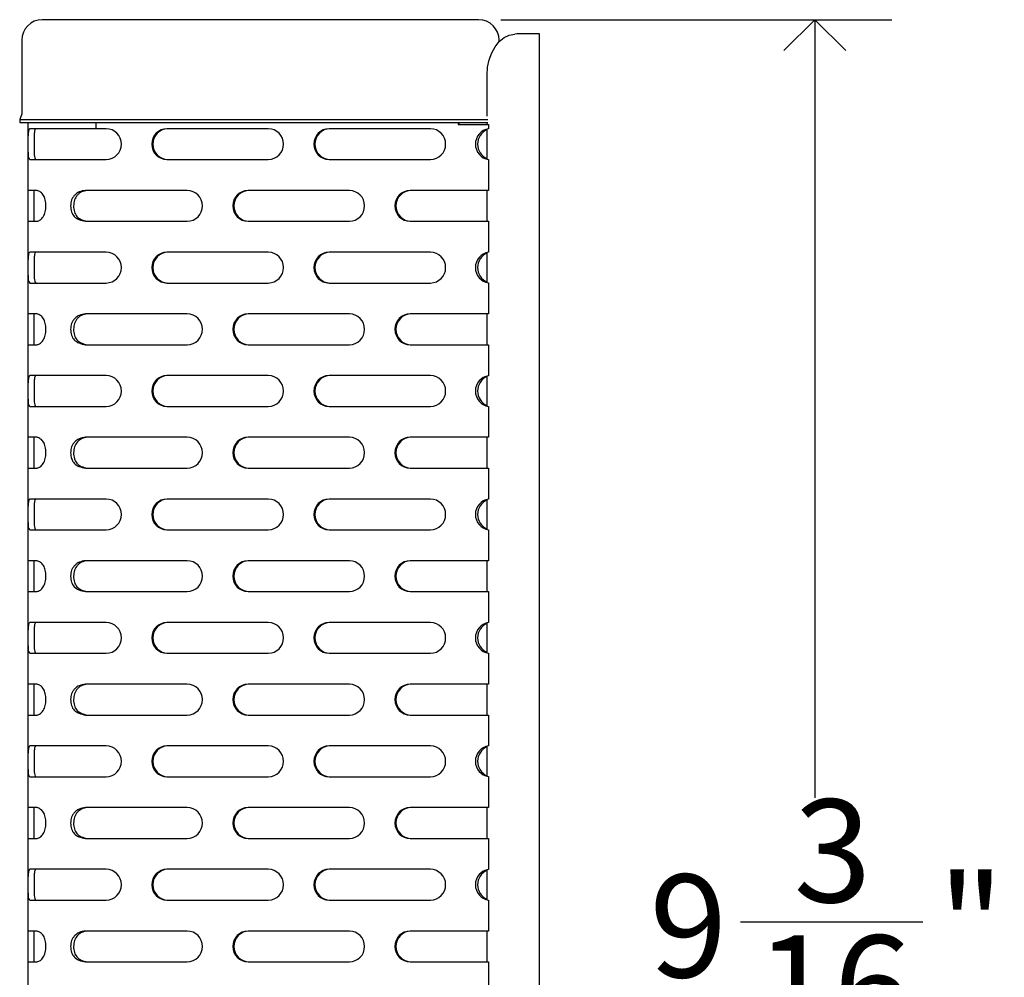
# Model space of a CAD drawing. Units: inches. Extents: x 0.2 to 47.8, y 0.2 to 35.8.
# Drawn here: x 17 to 21.8, y 14.9 to 19.6 of the extents above; entities that cross this region are included whole.
import ezdxf

# ---------------------------------------------------------------- set-up
doc = ezdxf.new("R2010")
doc.units = ezdxf.units.IN
doc.header["$MEASUREMENT"] = 0
doc.linetypes.add('SLD-Solid', pattern=[0])
doc.layers.add('DIMS', color=5, linetype='SLD-Solid')
doc.layers.add('OBJECT', color=7, linetype='SLD-Solid', lineweight=25)
doc.styles.add('SLDTEXTSTYLE0', font='GOTHIC.TTF', dxfattribs={"width": 0.913})
doc.dimstyles.new('SLDDIMSTYLE0', dxfattribs={"dimtxt": 0.5, "dimasz": 0.3, "dimexe": 0, "dimexo": 0.0625, "dimgap": 0.125, "dimtad": 0, "dimtih": 1, "dimtoh": 1, "dimdec": 6, "dimrnd": 1e-09, "dimzin": 12, "dimdsep": 46, "dimlunit": 5, "dimtxsty": 'SLDTEXTSTYLE0', "dimblk1": 'OPEN90', "dimblk2": 'OPEN90', "dimsah": 1, "dimcen": 0.09, "dimadec": 0, "dimazin": 3, "dimtfac": 1, "dimtofl": 0, "dimtmove": 0, "dimatfit": 3, "dimldrblk": 'OPEN90', "dimfxl": 0, "dimfrac": 2, "dimtolj": 1, "dimtzin": 12, "dimarcsym": 0})

# ---------------------------------------------------------------- blocks, each defined once
blk = doc.blocks.new('_Open90')
at = {"color": 0, "linetype": 'ByBlock', "lineweight": -2}
for p, q in [((-0.5, 0.5), (0, 0)), ((0, 0), (-1, 0)), ((0, 0), (-0.5, -0.5))]:
    blk.add_line(p, q, dxfattribs=at)
blk = doc.blocks.new('_D_1')
at = {"layer": 'DIMS'}
for p, q in [((19.3281, 19.5687), (21.2295, 19.5687)), ((20.8545, 19.5687), (20.8545, 15.7866)), ((20.4934, 15.184), (21.3788, 15.184)), ((20.8545, 10.4037), (20.8545, 14.4789)), ((19.6125, 10.4037), (21.2295, 10.4037))]:
    blk.add_line(p, q, dxfattribs=at)
at = {"layer": 'DIMS', "xscale": 0.3, "yscale": 0.3}
for p, rotation in [((20.8545, 19.5687, -0.7183), 90.00000000000061), ((20.8545, 10.4037, -0.7183), 270.0000000000006)]:
    blk.add_blockref('_Open90', p, dxfattribs=dict(at, rotation=rotation))
at = {"layer": 'DIMS', "char_height": 0.5, "attachment_point": 1, "style": 'SLDTEXTSTYLE0'}
for s, insert in [('3', (20.7513, 15.7787)), ('9', (20.0506, 15.4134)), ('"', (21.452, 15.4134)), ('16', (20.5666, 15.1175))]:
    blk.add_mtext(s, dxfattribs=dict(at, insert=insert))

msp = doc.modelspace()

# ---------------------------------------------------------------- linework, layer by layer
at = {"color": 7, "linetype": 'SLD-Solid', "lineweight": 25}
for p, q in [((17.347981, 19.5687146), (17.1000754, 19.5687146)), ((19.161393, 19.5687146), (17.347981, 19.5687146)), ((19.2200754, 19.5687146), (19.161393, 19.5687146)), ((17.0000754, 19.4687146), (17.0000754, 19.1110296)), ((19.3200754, 19.4614542), (19.3200754, 19.4687146)), ((17.0000754, 19.1110296), (16.9900754, 19.0837146)), ((16.9900754, 19.0837146), (16.9900754, 19.0687146)), ((16.9900754, 19.0837146), (17.3288797, 19.0837146)), ((16.9900754, 19.0687146), (17.3288797, 19.0687146)), ((17.0300754, 19.0687146), (17.0300754, 18.7387146)), ((17.3288797, 19.0837146), (19.1422917, 19.0837146)), ((17.3288797, 19.0687146), (19.1422917, 19.0687146)), ((19.1215217, 19.0687146), (19.1215217, 19.0587146)), ((19.1215217, 19.0587146), (19.1859116, 19.0587146)), ((19.1267311, 19.0587146), (19.1267311, 19.0687146)), ((19.1422917, 19.0837146), (19.2656104, 19.0837146)), ((19.1422917, 19.0687146), (19.2656104, 19.0687146)), ((19.1859116, 19.0587146), (19.2027488, 19.0587146)), ((19.2027488, 19.0587146), (19.2685737, 19.0587146)), ((19.2685737, 19.0587146), (19.2685737, 19.0383044)), ((19.2685737, 19.0587146), (19.2689893, 19.0587146)), ((17.3606162, 19.0387146), (17.0392147, 19.0387146)), ((17.4104182, 19.0387146), (17.3606162, 19.0387146)), ((18.1982644, 19.0387146), (17.7058606, 19.0387146)), ((18.9861106, 19.0387146), (18.4937068, 19.0387146)), ((17.0392147, 18.8887146), (17.3606162, 18.8887146)), ((17.3606162, 18.8887146), (17.4104182, 18.8887146)), ((17.7058606, 18.8887146), (18.1982644, 18.8887146)), ((18.4937068, 18.8887146), (18.9861106, 18.8887146)), ((19.2685737, 18.8891249), (19.2685737, 18.7387146)), ((17.0747608, 18.7387146), (17.0300754, 18.7387146)), ((17.0300754, 18.7387146), (17.0300754, 18.5887146)), ((17.0600754, 18.5887146), (17.0600754, 18.7387146)), ((17.3606162, 18.7387146), (17.3101327, 18.7387146)), ((17.8043413, 18.7387146), (17.3606162, 18.7387146)), ((18.5921875, 18.7387146), (18.0997837, 18.7387146)), ((19.1859116, 18.7387146), (18.8876299, 18.7387146)), ((19.2027488, 18.7387146), (19.1859116, 18.7387146)), ((19.2685737, 18.7387146), (19.2027488, 18.7387146)), ((19.2689893, 18.7387146), (19.2685737, 18.7387146)), ((17.0300754, 18.5887146), (17.0300754, 18.1387146)), ((17.0300754, 18.5887146), (17.0747608, 18.5887146)), ((17.3101327, 18.5887146), (17.3606162, 18.5887146)), ((17.3606162, 18.5887146), (17.8043413, 18.5887146)), ((18.0997837, 18.5887146), (18.5921875, 18.5887146)), ((18.8876299, 18.5887146), (19.1859116, 18.5887146)), ((19.1859116, 18.5887146), (19.2027488, 18.5887146)), ((19.2027488, 18.5887146), (19.2685737, 18.5887146)), ((19.2685737, 18.5887146), (19.2685737, 18.4383044)), ((19.2685737, 18.5887146), (19.2689893, 18.5887146)), ((17.3606162, 18.4387146), (17.0392147, 18.4387146)), ((17.4104182, 18.4387146), (17.3606162, 18.4387146)), ((18.1982644, 18.4387146), (17.7058606, 18.4387146)), ((18.9861106, 18.4387146), (18.4937068, 18.4387146)), ((17.0392147, 18.2887146), (17.3606162, 18.2887146)), ((17.3606162, 18.2887146), (17.4104182, 18.2887146)), ((17.7058606, 18.2887146), (18.1982644, 18.2887146)), ((18.4937068, 18.2887146), (18.9861106, 18.2887146)), ((19.2685737, 18.2891249), (19.2685737, 18.1387146)), ((17.0747608, 18.1387146), (17.0300754, 18.1387146)), ((17.0300754, 18.1387146), (17.0300754, 17.9887146)), ((17.0600754, 17.9887146), (17.0600754, 18.1387146)), ((17.3606162, 18.1387146), (17.3101327, 18.1387146)), ((17.8043413, 18.1387146), (17.3606162, 18.1387146)), ((18.5921875, 18.1387146), (18.0997837, 18.1387146)), ((19.1859116, 18.1387146), (18.8876299, 18.1387146)), ((19.2027488, 18.1387146), (19.1859116, 18.1387146)), ((19.2685737, 18.1387146), (19.2027488, 18.1387146)), ((19.2689893, 18.1387146), (19.2685737, 18.1387146)), ((17.0300754, 17.9887146), (17.0300754, 17.5387146)), ((17.0300754, 17.9887146), (17.0747608, 17.9887146)), ((17.3101327, 17.9887146), (17.3606162, 17.9887146)), ((17.3606162, 17.9887146), (17.8043413, 17.9887146)), ((18.0997837, 17.9887146), (18.5921875, 17.9887146)), ((18.8876299, 17.9887146), (19.1859116, 17.9887146)), ((19.1859116, 17.9887146), (19.2027488, 17.9887146)), ((19.2027488, 17.9887146), (19.2685737, 17.9887146)), ((19.2685737, 17.9887146), (19.2685737, 17.8383044)), ((19.2685737, 17.9887146), (19.2689893, 17.9887146)), ((17.3606162, 17.8387146), (17.0392147, 17.8387146)), ((17.4104182, 17.8387146), (17.3606162, 17.8387146)), ((18.1982644, 17.8387146), (17.7058606, 17.8387146)), ((18.9861106, 17.8387146), (18.4937068, 17.8387146)), ((17.0392147, 17.6887146), (17.3606162, 17.6887146)), ((17.3606162, 17.6887146), (17.4104182, 17.6887146)), ((17.7058606, 17.6887146), (18.1982644, 17.6887146)), ((18.4937068, 17.6887146), (18.9861106, 17.6887146)), ((19.2685737, 17.6891249), (19.2685737, 17.5387146)), ((17.0747608, 17.5387146), (17.0300754, 17.5387146)), ((17.0300754, 17.5387146), (17.0300754, 17.3887146)), ((17.0600754, 17.3887146), (17.0600754, 17.5387146)), ((17.3606162, 17.5387146), (17.3101327, 17.5387146)), ((17.8043413, 17.5387146), (17.3606162, 17.5387146)), ((18.5921875, 17.5387146), (18.0997837, 17.5387146)), ((19.1859116, 17.5387146), (18.8876299, 17.5387146)), ((19.2027488, 17.5387146), (19.1859116, 17.5387146)), ((19.2685737, 17.5387146), (19.2027488, 17.5387146)), ((19.2689893, 17.5387146), (19.2685737, 17.5387146)), ((17.0300754, 17.3887146), (17.0300754, 16.9387146)), ((17.0300754, 17.3887146), (17.0747608, 17.3887146)), ((17.3101327, 17.3887146), (17.3606162, 17.3887146)), ((17.3606162, 17.3887146), (17.8043413, 17.3887146)), ((18.0997837, 17.3887146), (18.5921875, 17.3887146)), ((18.8876299, 17.3887146), (19.1859116, 17.3887146)), ((19.1859116, 17.3887146), (19.2027488, 17.3887146)), ((19.2027488, 17.3887146), (19.2685737, 17.3887146)), ((19.2685737, 17.3887146), (19.2685737, 17.2383044)), ((19.2685737, 17.3887146), (19.2689893, 17.3887146)), ((17.3606162, 17.2387146), (17.0392147, 17.2387146)), ((17.4104182, 17.2387146), (17.3606162, 17.2387146)), ((18.1982644, 17.2387146), (17.7058606, 17.2387146)), ((18.9861106, 17.2387146), (18.4937068, 17.2387146)), ((17.0392147, 17.0887146), (17.3606162, 17.0887146)), ((17.3606162, 17.0887146), (17.4104182, 17.0887146)), ((17.7058606, 17.0887146), (18.1982644, 17.0887146)), ((18.4937068, 17.0887146), (18.9861106, 17.0887146)), ((19.2685737, 17.0891249), (19.2685737, 16.9387146)), ((17.0747608, 16.9387146), (17.0300754, 16.9387146)), ((17.0300754, 16.9387146), (17.0300754, 16.7887146)), ((17.0600754, 16.7887146), (17.0600754, 16.9387146)), ((17.3606162, 16.9387146), (17.3101327, 16.9387146)), ((17.8043413, 16.9387146), (17.3606162, 16.9387146)), ((18.5921875, 16.9387146), (18.0997837, 16.9387146)), ((19.1859116, 16.9387146), (18.8876299, 16.9387146)), ((19.2027488, 16.9387146), (19.1859116, 16.9387146)), ((19.2685737, 16.9387146), (19.2027488, 16.9387146)), ((19.2689893, 16.9387146), (19.2685737, 16.9387146)), ((17.0300754, 16.7887146), (17.0300754, 16.3387146)), ((17.0300754, 16.7887146), (17.0747608, 16.7887146)), ((17.3101327, 16.7887146), (17.3606162, 16.7887146)), ((17.3606162, 16.7887146), (17.8043413, 16.7887146)), ((18.0997837, 16.7887146), (18.5921875, 16.7887146)), ((18.8876299, 16.7887146), (19.1859116, 16.7887146)), ((19.1859116, 16.7887146), (19.2027488, 16.7887146)), ((19.2027488, 16.7887146), (19.2685737, 16.7887146)), ((19.2685737, 16.7887146), (19.2685737, 16.6383044)), ((19.2685737, 16.7887146), (19.2689893, 16.7887146)), ((17.3606162, 16.6387146), (17.0392147, 16.6387146)), ((17.4104182, 16.6387146), (17.3606162, 16.6387146)), ((18.1982644, 16.6387146), (17.7058606, 16.6387146)), ((18.9861106, 16.6387146), (18.4937068, 16.6387146)), ((17.0392147, 16.4887146), (17.3606162, 16.4887146)), ((17.3606162, 16.4887146), (17.4104182, 16.4887146)), ((17.7058606, 16.4887146), (18.1982644, 16.4887146)), ((18.4937068, 16.4887146), (18.9861106, 16.4887146)), ((19.2685737, 16.4891249), (19.2685737, 16.3387146)), ((17.0747608, 16.3387146), (17.0300754, 16.3387146)), ((17.0300754, 16.3387146), (17.0300754, 16.1887146)), ((17.0600754, 16.1887146), (17.0600754, 16.3387146)), ((17.3606162, 16.3387146), (17.3101327, 16.3387146)), ((17.8043413, 16.3387146), (17.3606162, 16.3387146)), ((18.5921875, 16.3387146), (18.0997837, 16.3387146)), ((19.1859116, 16.3387146), (18.8876299, 16.3387146)), ((19.2027488, 16.3387146), (19.1859116, 16.3387146)), ((19.2685737, 16.3387146), (19.2027488, 16.3387146)), ((19.2689893, 16.3387146), (19.2685737, 16.3387146)), ((17.0300754, 16.1887146), (17.0300754, 15.7387146)), ((17.0300754, 16.1887146), (17.0747608, 16.1887146)), ((17.3101327, 16.1887146), (17.3606162, 16.1887146)), ((17.3606162, 16.1887146), (17.8043413, 16.1887146)), ((18.0997837, 16.1887146), (18.5921875, 16.1887146)), ((18.8876299, 16.1887146), (19.1859116, 16.1887146)), ((19.1859116, 16.1887146), (19.2027488, 16.1887146)), ((19.2027488, 16.1887146), (19.2685737, 16.1887146)), ((19.2685737, 16.1887146), (19.2685737, 16.0383044)), ((19.2685737, 16.1887146), (19.2689893, 16.1887146)), ((17.3606162, 16.0387146), (17.0392147, 16.0387146)), ((17.4104182, 16.0387146), (17.3606162, 16.0387146)), ((18.1982644, 16.0387146), (17.7058606, 16.0387146)), ((18.9861106, 16.0387146), (18.4937068, 16.0387146)), ((17.0392147, 15.8887146), (17.3606162, 15.8887146)), ((17.3606162, 15.8887146), (17.4104182, 15.8887146)), ((17.7058606, 15.8887146), (18.1982644, 15.8887146)), ((18.4937068, 15.8887146), (18.9861106, 15.8887146)), ((19.2685737, 15.8891249), (19.2685737, 15.7387146)), ((17.0747608, 15.7387146), (17.0300754, 15.7387146)), ((17.0300754, 15.7387146), (17.0300754, 15.5887146)), ((17.0600754, 15.5887146), (17.0600754, 15.7387146)), ((17.3606162, 15.7387146), (17.3101327, 15.7387146)), ((17.8043413, 15.7387146), (17.3606162, 15.7387146)), ((18.5921875, 15.7387146), (18.0997837, 15.7387146)), ((19.1859116, 15.7387146), (18.8876299, 15.7387146)), ((19.2027488, 15.7387146), (19.1859116, 15.7387146)), ((19.2685737, 15.7387146), (19.2027488, 15.7387146)), ((19.2689893, 15.7387146), (19.2685737, 15.7387146)), ((17.0300754, 15.5887146), (17.0300754, 15.1387146)), ((17.0300754, 15.5887146), (17.0747608, 15.5887146)), ((17.3101327, 15.5887146), (17.3606162, 15.5887146)), ((17.3606162, 15.5887146), (17.8043413, 15.5887146)), ((18.0997837, 15.5887146), (18.5921875, 15.5887146)), ((18.8876299, 15.5887146), (19.1859116, 15.5887146)), ((19.1859116, 15.5887146), (19.2027488, 15.5887146)), ((19.2027488, 15.5887146), (19.2685737, 15.5887146)), ((19.2685737, 15.5887146), (19.2685737, 15.4383044)), ((19.2685737, 15.5887146), (19.2689893, 15.5887146)), ((17.3606162, 15.4387146), (17.0392147, 15.4387146)), ((17.4104182, 15.4387146), (17.3606162, 15.4387146)), ((18.1982644, 15.4387146), (17.7058606, 15.4387146)), ((18.9861106, 15.4387146), (18.4937068, 15.4387146)), ((17.0392147, 15.2887146), (17.3606162, 15.2887146)), ((17.3606162, 15.2887146), (17.4104182, 15.2887146)), ((17.7058606, 15.2887146), (18.1982644, 15.2887146)), ((18.4937068, 15.2887146), (18.9861106, 15.2887146)), ((19.2685737, 15.2891249), (19.2685737, 15.1387146)), ((17.0747608, 15.1387146), (17.0300754, 15.1387146)), ((17.0300754, 15.1387146), (17.0300754, 14.9887146)), ((17.0600754, 14.9887146), (17.0600754, 15.1387146)), ((17.3606162, 15.1387146), (17.3101327, 15.1387146)), ((17.8043413, 15.1387146), (17.3606162, 15.1387146)), ((18.5921875, 15.1387146), (18.0997837, 15.1387146)), ((19.1859116, 15.1387146), (18.8876299, 15.1387146)), ((19.2027488, 15.1387146), (19.1859116, 15.1387146)), ((19.2685737, 15.1387146), (19.2027488, 15.1387146)), ((19.2689893, 15.1387146), (19.2685737, 15.1387146)), ((17.0300754, 14.9887146), (17.0300754, 14.5387146)), ((17.0300754, 14.9887146), (17.0747608, 14.9887146)), ((17.3101327, 14.9887146), (17.3606162, 14.9887146)), ((17.3606162, 14.9887146), (17.8043413, 14.9887146)), ((18.0997837, 14.9887146), (18.5921875, 14.9887146)), ((18.8876299, 14.9887146), (19.1859116, 14.9887146)), ((19.1859116, 14.9887146), (19.2027488, 14.9887146)), ((19.2027488, 14.9887146), (19.2685737, 14.9887146)), ((19.2685737, 14.9887146), (19.2685737, 14.8383044)), ((19.2685737, 14.9887146), (19.2689893, 14.9887146))]:
    msp.add_line(p, q, dxfattribs=at)
at = {"color": 8, "linetype": 'SLD-Solid', "lineweight": 25}
msp.add_line((17.3606162, 19.0687146), (17.3606162, 19.0387146), dxfattribs=at)
at = {"color": 7, "linetype": 'SLD-Solid', "lineweight": 25}
for centre, radius, start, end in [((17.1000754, 19.4687146), 0.1, 90, 180), ((19.2200754, 19.4687146), 0.1, 0, 90), ((17.4095856, 18.9637146), 0.0750046, 270.6360858, 89.3639142), ((17.7066932, 18.9637146), 0.0750046, 90.6360858, 269.3639142), ((17.7119027, 18.9637146), 0.0750046, 90.6360858, 269.3639142), ((18.1974318, 18.9637146), 0.0750046, 270.6360858, 89.3639142), ((18.4945394, 18.9637146), 0.0750046, 90.6360858, 269.3639142), ((18.4997489, 18.9637146), 0.0750046, 90.6360858, 269.3639142), ((18.985278, 18.9637146), 0.0750046, 270.6360858, 89.3639142), ((19.2800938, 18.9637146), 0.0754741, 98.7797268, 261.2202732), ((19.2919103, 18.9637146), 0.0765472, 113.4692246, 246.5307754), ((17.8035087, 18.6637146), 0.0750046, 270.6360858, 89.3639142), ((18.1006163, 18.6637146), 0.0750046, 90.6360858, 269.3639142), ((18.1058258, 18.6637146), 0.0750046, 90.6360858, 269.3639142), ((18.5913549, 18.6637146), 0.0750046, 270.6360858, 89.3639142), ((18.8884625, 18.6637146), 0.0750046, 90.6360858, 269.3639142), ((18.893672, 18.6637146), 0.0750046, 90.6360858, 269.3639142), ((17.4095856, 18.3637146), 0.0750046, 270.6360858, 89.3639142), ((17.7066932, 18.3637146), 0.0750046, 90.6360858, 269.3639142), ((17.7119027, 18.3637146), 0.0750046, 90.6360858, 269.3639142), ((18.1974318, 18.3637146), 0.0750046, 270.6360858, 89.3639142), ((18.4945394, 18.3637146), 0.0750046, 90.6360858, 269.3639142), ((18.4997489, 18.3637146), 0.0750046, 90.6360858, 269.3639142), ((18.985278, 18.3637146), 0.0750046, 270.6360858, 89.3639142), ((19.2800938, 18.3637146), 0.0754741, 98.7797268, 261.2202732), ((19.2919103, 18.3637146), 0.0765472, 113.4692246, 246.5307754), ((17.8035087, 18.0637146), 0.0750046, 270.6360858, 89.3639142), ((18.1006163, 18.0637146), 0.0750046, 90.6360858, 269.3639142), ((18.1058258, 18.0637146), 0.0750046, 90.6360858, 269.3639142), ((18.5913549, 18.0637146), 0.0750046, 270.6360858, 89.3639142), ((18.8884625, 18.0637146), 0.0750046, 90.6360858, 269.3639142), ((18.893672, 18.0637146), 0.0750046, 90.6360858, 269.3639142), ((17.4095856, 17.7637146), 0.0750046, 270.6360858, 89.3639142), ((17.7066932, 17.7637146), 0.0750046, 90.6360858, 269.3639142), ((17.7119027, 17.7637146), 0.0750046, 90.6360858, 269.3639142), ((18.1974318, 17.7637146), 0.0750046, 270.6360858, 89.3639142), ((18.4945394, 17.7637146), 0.0750046, 90.6360858, 269.3639142), ((18.4997489, 17.7637146), 0.0750046, 90.6360858, 269.3639142), ((18.985278, 17.7637146), 0.0750046, 270.6360858, 89.3639142), ((19.2800938, 17.7637146), 0.0754741, 98.7797268, 261.2202732), ((19.2919103, 17.7637146), 0.0765472, 113.4692246, 246.5307754), ((17.8035087, 17.4637146), 0.0750046, 270.6360858, 89.3639142), ((18.1006163, 17.4637146), 0.0750046, 90.6360858, 269.3639142), ((18.1058258, 17.4637146), 0.0750046, 90.6360858, 269.3639142), ((18.5913549, 17.4637146), 0.0750046, 270.6360858, 89.3639142), ((18.8884625, 17.4637146), 0.0750046, 90.6360858, 269.3639142), ((18.893672, 17.4637146), 0.0750046, 90.6360858, 269.3639142), ((17.4095856, 17.1637146), 0.0750046, 270.6360858, 89.3639142), ((17.7066932, 17.1637146), 0.0750046, 90.6360858, 269.3639142), ((17.7119027, 17.1637146), 0.0750046, 90.6360858, 269.3639142), ((18.1974318, 17.1637146), 0.0750046, 270.6360858, 89.3639142), ((18.4945394, 17.1637146), 0.0750046, 90.6360858, 269.3639142), ((18.4997489, 17.1637146), 0.0750046, 90.6360858, 269.3639142), ((18.985278, 17.1637146), 0.0750046, 270.6360858, 89.3639142), ((19.2800938, 17.1637146), 0.0754741, 98.7797268, 261.2202732), ((19.2919103, 17.1637146), 0.0765472, 113.4692246, 246.5307754), ((17.8035087, 16.8637146), 0.0750046, 270.6360858, 89.3639142), ((18.1006163, 16.8637146), 0.0750046, 90.6360858, 269.3639142), ((18.1058258, 16.8637146), 0.0750046, 90.6360858, 269.3639142), ((18.5913549, 16.8637146), 0.0750046, 270.6360858, 89.3639142), ((18.8884625, 16.8637146), 0.0750046, 90.6360858, 269.3639142), ((18.893672, 16.8637146), 0.0750046, 90.6360858, 269.3639142), ((17.4095856, 16.5637146), 0.0750046, 270.6360858, 89.3639142), ((17.7066932, 16.5637146), 0.0750046, 90.6360858, 269.3639142), ((17.7119027, 16.5637146), 0.0750046, 90.6360858, 269.3639142), ((18.1974318, 16.5637146), 0.0750046, 270.6360858, 89.3639142), ((18.4945394, 16.5637146), 0.0750046, 90.6360858, 269.3639142), ((18.4997489, 16.5637146), 0.0750046, 90.6360858, 269.3639142), ((18.985278, 16.5637146), 0.0750046, 270.6360858, 89.3639142), ((19.2800938, 16.5637146), 0.0754741, 98.7797268, 261.2202732), ((19.2919103, 16.5637146), 0.0765472, 113.4692246, 246.5307754), ((17.8035087, 16.2637146), 0.0750046, 270.6360858, 89.3639142), ((18.1006163, 16.2637146), 0.0750046, 90.6360858, 269.3639142), ((18.1058258, 16.2637146), 0.0750046, 90.6360858, 269.3639142), ((18.5913549, 16.2637146), 0.0750046, 270.6360858, 89.3639142), ((18.8884625, 16.2637146), 0.0750046, 90.6360858, 269.3639142), ((18.893672, 16.2637146), 0.0750046, 90.6360858, 269.3639142), ((17.4095856, 15.9637146), 0.0750046, 270.6360858, 89.3639142), ((17.7066932, 15.9637146), 0.0750046, 90.6360858, 269.3639142), ((17.7119027, 15.9637146), 0.0750046, 90.6360858, 269.3639142), ((18.1974318, 15.9637146), 0.0750046, 270.6360858, 89.3639142), ((18.4945394, 15.9637146), 0.0750046, 90.6360858, 269.3639142), ((18.4997489, 15.9637146), 0.0750046, 90.6360858, 269.3639142), ((18.985278, 15.9637146), 0.0750046, 270.6360858, 89.3639142), ((19.2800938, 15.9637146), 0.0754741, 98.7797268, 261.2202732), ((19.2919103, 15.9637146), 0.0765472, 113.4692246, 246.5307754), ((17.8035087, 15.6637146), 0.0750046, 270.6360858, 89.3639142), ((18.1006163, 15.6637146), 0.0750046, 90.6360858, 269.3639142), ((18.1058258, 15.6637146), 0.0750046, 90.6360858, 269.3639142), ((18.5913549, 15.6637146), 0.0750046, 270.6360858, 89.3639142), ((18.8884625, 15.6637146), 0.0750046, 90.6360858, 269.3639142), ((18.893672, 15.6637146), 0.0750046, 90.6360858, 269.3639142), ((17.4095856, 15.3637146), 0.0750046, 270.6360858, 89.3639142), ((17.7066932, 15.3637146), 0.0750046, 90.6360858, 269.3639142), ((17.7119027, 15.3637146), 0.0750046, 90.6360858, 269.3639142), ((18.1974318, 15.3637146), 0.0750046, 270.6360858, 89.3639142), ((18.4945394, 15.3637146), 0.0750046, 90.6360858, 269.3639142), ((18.4997489, 15.3637146), 0.0750046, 90.6360858, 269.3639142), ((18.985278, 15.3637146), 0.0750046, 270.6360858, 89.3639142), ((19.2800938, 15.3637146), 0.0754741, 98.7797268, 261.2202732), ((19.2919103, 15.3637146), 0.0765472, 113.4692246, 246.5307754), ((17.8035087, 15.0637146), 0.0750046, 270.6360858, 89.3639142), ((18.1006163, 15.0637146), 0.0750046, 90.6360858, 269.3639142), ((18.1058258, 15.0637146), 0.0750046, 90.6360858, 269.3639142), ((18.5913549, 15.0637146), 0.0750046, 270.6360858, 89.3639142), ((18.8884625, 15.0637146), 0.0750046, 90.6360858, 269.3639142), ((18.893672, 15.0637146), 0.0750046, 90.6360858, 269.3639142)]:
    msp.add_arc(centre, radius, start, end, dxfattribs=at)
for points, knots in [([(17.0392147, 19.0387146), (17.0371028, 19.037112), (17.0332384, 19.0341795), (17.0312437, 19.0199105), (17.0305012, 19.0054463), (17.0302402, 18.9926654), (17.0301449, 18.9785855), (17.0301238, 18.9589877), (17.0301463, 18.9393618), (17.0304293, 18.9225316), (17.0310767, 18.9082196), (17.0330203, 18.8945648), (17.0370156, 18.8907915), (17.0392147, 18.8887146)], [0, 0, 0, 0, 0.139652201, 0.255529352, 0.317616034, 0.377137113, 0.436738731, 0.499056984, 0.621013941, 0.676716727, 0.732208127, 0.852602066, 1, 1, 1, 1]), ([(17.0685292, 19.0387146), (17.0665656, 19.0370164), (17.0637942, 19.0346196), (17.061869, 19.025553), (17.0606859, 19.0133001), (17.0601455, 18.9929997), (17.0601204, 18.9636886), (17.0601394, 18.9395165), (17.0604006, 18.9226192), (17.0609911, 18.9084126), (17.0627597, 18.894639), (17.0664918, 18.8908067), (17.0685292, 18.8887146)], [0, 0, 0, 0, 0.135035748, 0.1905753529, 0.2500432009, 0.3729251983, 0.498868703, 0.6255886823, 0.6826971475, 0.7387126662, 0.8573601171, 1, 1, 1, 1]), ([(17.0747608, 18.5887146), (17.0801695, 18.5903173), (17.0900661, 18.5932497), (17.1026115, 18.6075187), (17.1100567, 18.621983), (17.1144602, 18.6347639), (17.1171167, 18.6488437), (17.1181528, 18.6684415), (17.1163655, 18.6880675), (17.1111008, 18.7048976), (17.1038713, 18.7192097), (17.0906939, 18.7328644), (17.0804173, 18.7366377), (17.0747608, 18.7387146)], [0, 0, 0, 0, 0.139652201, 0.255529352, 0.317616034, 0.377137113, 0.436738731, 0.499056984, 0.621013941, 0.676716727, 0.732208127, 0.852602066, 1, 1, 1, 1]), ([(17.3101327, 18.7387146), (17.2995025, 18.737112), (17.2800519, 18.7341795), (17.2598821, 18.7199105), (17.2485938, 18.7054463), (17.2421927, 18.6926654), (17.2384271, 18.6785855), (17.2369832, 18.6589877), (17.2394523, 18.6393618), (17.2470607, 18.6225316), (17.257908, 18.6082196), (17.2788598, 18.5945648), (17.2990304, 18.5907915), (17.3101327, 18.5887146)], [0, 0, 0, 0, 0.139652201, 0.255529352, 0.317616034, 0.377137113, 0.436738731, 0.499056984, 0.621013941, 0.676716727, 0.732208127, 0.852602066, 1, 1, 1, 1]), ([(17.3191284, 18.7387146), (17.3092956, 18.7370164), (17.2954186, 18.7346196), (17.2795379, 18.725553), (17.267008, 18.7133001), (17.2547986, 18.6929997), (17.250864, 18.6636886), (17.2537153, 18.6395165), (17.2607384, 18.6226192), (17.2706558, 18.6084126), (17.2899525, 18.594639), (17.3088255, 18.5908067), (17.3191284, 18.5887146)], [0, 0, 0, 0, 0.135035748, 0.190575353, 0.250043201, 0.372925198, 0.498868703, 0.625588682, 0.682697148, 0.738712666, 0.857360117, 1, 1, 1, 1]), ([(17.0392147, 18.4387146), (17.0371028, 18.437112), (17.0332384, 18.4341795), (17.0312437, 18.4199105), (17.0305012, 18.4054463), (17.0302402, 18.3926654), (17.0301449, 18.3785855), (17.0301238, 18.3589877), (17.0301463, 18.3393618), (17.0304293, 18.3225316), (17.0310767, 18.3082196), (17.0330203, 18.2945648), (17.0370156, 18.2907915), (17.0392147, 18.2887146)], [0, 0, 0, 0, 0.139652201, 0.2555293516, 0.3176160337, 0.3771371134, 0.4367387315, 0.4990569839, 0.6210139406, 0.6767167275, 0.7322081266, 0.8526020663, 1, 1, 1, 1]), ([(17.0685292, 18.4387146), (17.0665656, 18.4370164), (17.0637942, 18.4346196), (17.061869, 18.425553), (17.0606859, 18.4133001), (17.0601455, 18.3929997), (17.0601204, 18.3636886), (17.0601394, 18.3395165), (17.0604006, 18.3226192), (17.0609911, 18.3084126), (17.0627597, 18.294639), (17.0664918, 18.2908067), (17.0685292, 18.2887146)], [0, 0, 0, 0, 0.135035748, 0.1905753529, 0.2500432009, 0.3729251983, 0.498868703, 0.6255886823, 0.6826971475, 0.7387126662, 0.8573601171, 1, 1, 1, 1]), ([(17.0747608, 17.9887146), (17.0801695, 17.9903173), (17.0900661, 17.9932497), (17.1026115, 18.0075187), (17.1100567, 18.021983), (17.1144602, 18.0347639), (17.1171167, 18.0488437), (17.1181528, 18.0684415), (17.1163655, 18.0880675), (17.1111008, 18.1048976), (17.1038713, 18.1192097), (17.0906939, 18.1328644), (17.0804173, 18.1366377), (17.0747608, 18.1387146)], [0, 0, 0, 0, 0.139652201, 0.255529352, 0.317616034, 0.377137113, 0.436738731, 0.499056984, 0.621013941, 0.676716727, 0.732208127, 0.852602066, 1, 1, 1, 1]), ([(17.3101327, 18.1387146), (17.2995025, 18.137112), (17.2800519, 18.1341795), (17.2598821, 18.1199105), (17.2485938, 18.1054463), (17.2421927, 18.0926654), (17.2384271, 18.0785855), (17.2369832, 18.0589877), (17.2394523, 18.0393618), (17.2470607, 18.0225316), (17.257908, 18.0082196), (17.2788598, 17.9945648), (17.2990304, 17.9907915), (17.3101327, 17.9887146)], [0, 0, 0, 0, 0.139652201, 0.255529352, 0.317616034, 0.377137113, 0.436738731, 0.499056984, 0.621013941, 0.676716727, 0.732208127, 0.852602066, 1, 1, 1, 1]), ([(17.3191284, 18.1387146), (17.3092956, 18.1370164), (17.2954186, 18.1346196), (17.2795379, 18.125553), (17.267008, 18.1133001), (17.2547986, 18.0929997), (17.250864, 18.0636886), (17.2537153, 18.0395165), (17.2607384, 18.0226192), (17.2706558, 18.0084126), (17.2899525, 17.994639), (17.3088255, 17.9908067), (17.3191284, 17.9887146)], [0, 0, 0, 0, 0.135035748, 0.190575353, 0.250043201, 0.372925198, 0.498868703, 0.625588682, 0.682697148, 0.738712666, 0.857360117, 1, 1, 1, 1]), ([(17.0392147, 17.8387146), (17.0371028, 17.837112), (17.0332384, 17.8341795), (17.0312437, 17.8199105), (17.0305012, 17.8054463), (17.0302402, 17.7926654), (17.0301449, 17.7785855), (17.0301238, 17.7589877), (17.0301463, 17.7393618), (17.0304293, 17.7225316), (17.0310767, 17.7082196), (17.0330203, 17.6945648), (17.0370156, 17.6907915), (17.0392147, 17.6887146)], [0, 0, 0, 0, 0.139652201, 0.255529352, 0.317616034, 0.377137113, 0.436738731, 0.499056984, 0.621013941, 0.676716727, 0.732208127, 0.852602066, 1, 1, 1, 1]), ([(17.0685292, 17.8387146), (17.0665656, 17.8370164), (17.0637942, 17.8346196), (17.061869, 17.825553), (17.0606859, 17.8133001), (17.0601455, 17.7929997), (17.0601204, 17.7636886), (17.0601394, 17.7395165), (17.0604006, 17.7226192), (17.0609911, 17.7084126), (17.0627597, 17.694639), (17.0664918, 17.6908067), (17.0685292, 17.6887146)], [0, 0, 0, 0, 0.135035748, 0.190575353, 0.250043201, 0.372925198, 0.498868703, 0.625588682, 0.682697148, 0.738712666, 0.857360117, 1, 1, 1, 1]), ([(17.0747608, 17.3887146), (17.0801695, 17.3903173), (17.0900661, 17.3932497), (17.1026115, 17.4075187), (17.1100567, 17.421983), (17.1144602, 17.4347639), (17.1171167, 17.4488437), (17.1181528, 17.4684415), (17.1163655, 17.4880675), (17.1111008, 17.5048976), (17.1038713, 17.5192097), (17.0906939, 17.5328644), (17.0804173, 17.5366377), (17.0747608, 17.5387146)], [0, 0, 0, 0, 0.139652201, 0.2555293516, 0.3176160337, 0.3771371134, 0.4367387315, 0.4990569839, 0.6210139406, 0.6767167275, 0.7322081266, 0.8526020663, 1, 1, 1, 1]), ([(17.3101327, 17.5387146), (17.2995025, 17.537112), (17.2800519, 17.5341795), (17.2598821, 17.5199105), (17.2485938, 17.5054463), (17.2421927, 17.4926654), (17.2384271, 17.4785855), (17.2369832, 17.4589877), (17.2394523, 17.4393618), (17.2470607, 17.4225316), (17.257908, 17.4082196), (17.2788598, 17.3945648), (17.2990304, 17.3907915), (17.3101327, 17.3887146)], [0, 0, 0, 0, 0.139652201, 0.255529352, 0.317616034, 0.377137113, 0.436738731, 0.499056984, 0.621013941, 0.676716727, 0.732208127, 0.852602066, 1, 1, 1, 1]), ([(17.3191284, 17.5387146), (17.3092956, 17.5370164), (17.2954186, 17.5346196), (17.2795379, 17.525553), (17.267008, 17.5133001), (17.2547986, 17.4929997), (17.250864, 17.4636886), (17.2537153, 17.4395165), (17.2607384, 17.4226192), (17.2706558, 17.4084126), (17.2899525, 17.394639), (17.3088255, 17.3908067), (17.3191284, 17.3887146)], [0, 0, 0, 0, 0.135035748, 0.190575353, 0.250043201, 0.372925198, 0.498868703, 0.625588682, 0.682697148, 0.738712666, 0.857360117, 1, 1, 1, 1]), ([(17.0392147, 17.2387146), (17.0371028, 17.237112), (17.0332384, 17.2341795), (17.0312437, 17.2199105), (17.0305012, 17.2054463), (17.0302402, 17.1926654), (17.0301449, 17.1785855), (17.0301238, 17.1589877), (17.0301463, 17.1393618), (17.0304293, 17.1225316), (17.0310767, 17.1082196), (17.0330203, 17.0945648), (17.0370156, 17.0907915), (17.0392147, 17.0887146)], [0, 0, 0, 0, 0.139652201, 0.255529352, 0.317616034, 0.377137113, 0.436738731, 0.499056984, 0.621013941, 0.676716727, 0.732208127, 0.852602066, 1, 1, 1, 1]), ([(17.0685292, 17.2387146), (17.0665656, 17.2370164), (17.0637942, 17.2346196), (17.061869, 17.225553), (17.0606859, 17.2133001), (17.0601455, 17.1929997), (17.0601204, 17.1636886), (17.0601394, 17.1395165), (17.0604006, 17.1226192), (17.0609911, 17.1084126), (17.0627597, 17.094639), (17.0664918, 17.0908067), (17.0685292, 17.0887146)], [0, 0, 0, 0, 0.135035748, 0.190575353, 0.250043201, 0.372925198, 0.498868703, 0.625588682, 0.682697148, 0.738712666, 0.857360117, 1, 1, 1, 1]), ([(17.0747608, 16.7887146), (17.0801695, 16.7903173), (17.0900661, 16.7932497), (17.1026115, 16.8075187), (17.1100567, 16.821983), (17.1144602, 16.8347639), (17.1171167, 16.8488437), (17.1181528, 16.8684415), (17.1163655, 16.8880675), (17.1111008, 16.9048976), (17.1038713, 16.9192097), (17.0906939, 16.9328644), (17.0804173, 16.9366377), (17.0747608, 16.9387146)], [0, 0, 0, 0, 0.139652201, 0.255529352, 0.317616034, 0.377137113, 0.436738731, 0.499056984, 0.621013941, 0.676716727, 0.732208127, 0.852602066, 1, 1, 1, 1]), ([(17.3101327, 16.9387146), (17.2995025, 16.937112), (17.2800519, 16.9341795), (17.2598821, 16.9199105), (17.2485938, 16.9054463), (17.2421927, 16.8926654), (17.2384271, 16.8785855), (17.2369832, 16.8589877), (17.2394523, 16.8393618), (17.2470607, 16.8225316), (17.257908, 16.8082196), (17.2788598, 16.7945648), (17.2990304, 16.7907915), (17.3101327, 16.7887146)], [0, 0, 0, 0, 0.139652201, 0.255529352, 0.317616034, 0.377137113, 0.436738731, 0.499056984, 0.621013941, 0.676716727, 0.732208127, 0.852602066, 1, 1, 1, 1]), ([(17.3191284, 16.9387146), (17.3092956, 16.9370164), (17.2954186, 16.9346196), (17.2795379, 16.925553), (17.267008, 16.9133001), (17.2547986, 16.8929997), (17.250864, 16.8636886), (17.2537153, 16.8395165), (17.2607384, 16.8226192), (17.2706558, 16.8084126), (17.2899525, 16.794639), (17.3088255, 16.7908067), (17.3191284, 16.7887146)], [0, 0, 0, 0, 0.135035748, 0.190575353, 0.250043201, 0.372925198, 0.498868703, 0.625588682, 0.682697148, 0.738712666, 0.857360117, 1, 1, 1, 1]), ([(17.0392147, 16.6387146), (17.0371028, 16.637112), (17.0332384, 16.6341795), (17.0312437, 16.6199105), (17.0305012, 16.6054463), (17.0302402, 16.5926654), (17.0301449, 16.5785855), (17.0301238, 16.5589877), (17.0301463, 16.5393618), (17.0304293, 16.5225316), (17.0310767, 16.5082196), (17.0330203, 16.4945648), (17.0370156, 16.4907915), (17.0392147, 16.4887146)], [0, 0, 0, 0, 0.139652201, 0.255529352, 0.317616034, 0.377137113, 0.436738731, 0.499056984, 0.621013941, 0.676716727, 0.732208127, 0.852602066, 1, 1, 1, 1]), ([(17.0685292, 16.6387146), (17.0665656, 16.6370164), (17.0637942, 16.6346196), (17.061869, 16.625553), (17.0606859, 16.6133001), (17.0601455, 16.5929997), (17.0601204, 16.5636886), (17.0601394, 16.5395165), (17.0604006, 16.5226192), (17.0609911, 16.5084126), (17.0627597, 16.494639), (17.0664918, 16.4908067), (17.0685292, 16.4887146)], [0, 0, 0, 0, 0.135035748, 0.190575353, 0.250043201, 0.372925198, 0.498868703, 0.625588682, 0.682697148, 0.738712666, 0.857360117, 1, 1, 1, 1]), ([(17.0747608, 16.1887146), (17.0801695, 16.1903173), (17.0900661, 16.1932497), (17.1026115, 16.2075187), (17.1100567, 16.221983), (17.1144602, 16.2347639), (17.1171167, 16.2488437), (17.1181528, 16.2684415), (17.1163655, 16.2880675), (17.1111008, 16.3048976), (17.1038713, 16.3192097), (17.0906939, 16.3328644), (17.0804173, 16.3366377), (17.0747608, 16.3387146)], [0, 0, 0, 0, 0.139652201, 0.255529352, 0.317616034, 0.377137113, 0.436738731, 0.499056984, 0.621013941, 0.676716727, 0.732208127, 0.852602066, 1, 1, 1, 1]), ([(17.3101327, 16.3387146), (17.2995025, 16.337112), (17.2800519, 16.3341795), (17.2598821, 16.3199105), (17.2485938, 16.3054463), (17.2421927, 16.2926654), (17.2384271, 16.2785855), (17.2369832, 16.2589877), (17.2394523, 16.2393618), (17.2470607, 16.2225316), (17.257908, 16.2082196), (17.2788598, 16.1945648), (17.2990304, 16.1907915), (17.3101327, 16.1887146)], [0, 0, 0, 0, 0.139652201, 0.2555293516, 0.3176160337, 0.3771371134, 0.4367387315, 0.4990569839, 0.6210139406, 0.6767167275, 0.7322081266, 0.8526020663, 1, 1, 1, 1]), ([(17.3191284, 16.3387146), (17.3092956, 16.3370164), (17.2954186, 16.3346196), (17.2795379, 16.325553), (17.267008, 16.3133001), (17.2547986, 16.2929997), (17.250864, 16.2636886), (17.2537153, 16.2395165), (17.2607384, 16.2226192), (17.2706558, 16.2084126), (17.2899525, 16.194639), (17.3088255, 16.1908067), (17.3191284, 16.1887146)], [0, 0, 0, 0, 0.135035748, 0.190575353, 0.250043201, 0.372925198, 0.498868703, 0.625588682, 0.682697148, 0.738712666, 0.857360117, 1, 1, 1, 1]), ([(17.0392147, 16.0387146), (17.0371028, 16.037112), (17.0332384, 16.0341795), (17.0312437, 16.0199105), (17.0305012, 16.0054463), (17.0302402, 15.9926654), (17.0301449, 15.9785855), (17.0301238, 15.9589877), (17.0301463, 15.9393618), (17.0304293, 15.9225316), (17.0310767, 15.9082196), (17.0330203, 15.8945648), (17.0370156, 15.8907915), (17.0392147, 15.8887146)], [0, 0, 0, 0, 0.139652201, 0.255529352, 0.317616034, 0.377137113, 0.436738731, 0.499056984, 0.621013941, 0.676716727, 0.732208127, 0.852602066, 1, 1, 1, 1]), ([(17.0685292, 16.0387146), (17.0665656, 16.0370164), (17.0637942, 16.0346196), (17.061869, 16.025553), (17.0606859, 16.0133001), (17.0601455, 15.9929997), (17.0601204, 15.9636886), (17.0601394, 15.9395165), (17.0604006, 15.9226192), (17.0609911, 15.9084126), (17.0627597, 15.894639), (17.0664918, 15.8908067), (17.0685292, 15.8887146)], [0, 0, 0, 0, 0.135035748, 0.190575353, 0.250043201, 0.372925198, 0.498868703, 0.625588682, 0.682697148, 0.738712666, 0.857360117, 1, 1, 1, 1]), ([(17.0747608, 15.5887146), (17.0801695, 15.5903173), (17.0900661, 15.5932497), (17.1026115, 15.6075187), (17.1100567, 15.621983), (17.1144602, 15.6347639), (17.1171167, 15.6488437), (17.1181528, 15.6684415), (17.1163655, 15.6880675), (17.1111008, 15.7048976), (17.1038713, 15.7192097), (17.0906939, 15.7328644), (17.0804173, 15.7366377), (17.0747608, 15.7387146)], [0, 0, 0, 0, 0.139652201, 0.255529352, 0.317616034, 0.377137113, 0.436738731, 0.499056984, 0.621013941, 0.676716727, 0.732208127, 0.852602066, 1, 1, 1, 1]), ([(17.3101327, 15.7387146), (17.2995025, 15.737112), (17.2800519, 15.7341795), (17.2598821, 15.7199105), (17.2485938, 15.7054463), (17.2421927, 15.6926654), (17.2384271, 15.6785855), (17.2369832, 15.6589877), (17.2394523, 15.6393618), (17.2470607, 15.6225316), (17.257908, 15.6082196), (17.2788598, 15.5945648), (17.2990304, 15.5907915), (17.3101327, 15.5887146)], [0, 0, 0, 0, 0.139652201, 0.255529352, 0.317616034, 0.377137113, 0.436738731, 0.499056984, 0.621013941, 0.676716727, 0.732208127, 0.852602066, 1, 1, 1, 1]), ([(17.3191284, 15.7387146), (17.3092956, 15.7370164), (17.2954186, 15.7346196), (17.2795379, 15.725553), (17.267008, 15.7133001), (17.2547986, 15.6929997), (17.250864, 15.6636886), (17.2537153, 15.6395165), (17.2607384, 15.6226192), (17.2706558, 15.6084126), (17.2899525, 15.594639), (17.3088255, 15.5908067), (17.3191284, 15.5887146)], [0, 0, 0, 0, 0.135035748, 0.190575353, 0.250043201, 0.372925198, 0.498868703, 0.625588682, 0.682697148, 0.738712666, 0.857360117, 1, 1, 1, 1]), ([(17.0392147, 15.4387146), (17.0371028, 15.437112), (17.0332384, 15.4341795), (17.0312437, 15.4199105), (17.0305012, 15.4054463), (17.0302402, 15.3926654), (17.0301449, 15.3785855), (17.0301238, 15.3589877), (17.0301463, 15.3393618), (17.0304293, 15.3225316), (17.0310767, 15.3082196), (17.0330203, 15.2945648), (17.0370156, 15.2907915), (17.0392147, 15.2887146)], [0, 0, 0, 0, 0.139652201, 0.2555293516, 0.3176160337, 0.3771371134, 0.4367387315, 0.4990569839, 0.6210139406, 0.6767167275, 0.7322081266, 0.8526020663, 1, 1, 1, 1]), ([(17.0685292, 15.4387146), (17.0665656, 15.4370164), (17.0637942, 15.4346196), (17.061869, 15.425553), (17.0606859, 15.4133001), (17.0601455, 15.3929997), (17.0601204, 15.3636886), (17.0601394, 15.3395165), (17.0604006, 15.3226192), (17.0609911, 15.3084126), (17.0627597, 15.294639), (17.0664918, 15.2908067), (17.0685292, 15.2887146)], [0, 0, 0, 0, 0.135035748, 0.190575353, 0.250043201, 0.372925198, 0.498868703, 0.625588682, 0.682697148, 0.738712666, 0.857360117, 1, 1, 1, 1]), ([(17.0747608, 14.9887146), (17.0801695, 14.9903173), (17.0900661, 14.9932497), (17.1026115, 15.0075187), (17.1100567, 15.021983), (17.1144602, 15.0347639), (17.1171167, 15.0488437), (17.1181528, 15.0684415), (17.1163655, 15.0880675), (17.1111008, 15.1048976), (17.1038713, 15.1192097), (17.0906939, 15.1328644), (17.0804173, 15.1366377), (17.0747608, 15.1387146)], [0, 0, 0, 0, 0.139652201, 0.255529352, 0.317616034, 0.377137113, 0.436738731, 0.499056984, 0.621013941, 0.676716727, 0.732208127, 0.852602066, 1, 1, 1, 1]), ([(17.3101327, 15.1387146), (17.2995025, 15.137112), (17.2800519, 15.1341795), (17.2598821, 15.1199105), (17.2485938, 15.1054463), (17.2421927, 15.0926654), (17.2384271, 15.0785855), (17.2369832, 15.0589877), (17.2394523, 15.0393618), (17.2470607, 15.0225316), (17.257908, 15.0082196), (17.2788598, 14.9945648), (17.2990304, 14.9907915), (17.3101327, 14.9887146)], [0, 0, 0, 0, 0.139652201, 0.255529352, 0.317616034, 0.377137113, 0.436738731, 0.499056984, 0.621013941, 0.676716727, 0.732208127, 0.852602066, 1, 1, 1, 1]), ([(17.3191284, 15.1387146), (17.3092956, 15.1370164), (17.2954186, 15.1346196), (17.2795379, 15.125553), (17.267008, 15.1133001), (17.2547986, 15.0929997), (17.250864, 15.0636886), (17.2537153, 15.0395165), (17.2607384, 15.0226192), (17.2706558, 15.0084126), (17.2899525, 14.994639), (17.3088255, 14.9908067), (17.3191284, 14.9887146)], [0, 0, 0, 0, 0.135035748, 0.190575353, 0.250043201, 0.372925198, 0.498868703, 0.625588682, 0.682697148, 0.738712666, 0.857360117, 1, 1, 1, 1])]:
    msp.add_open_spline(points, degree=3, knots=knots, dxfattribs=at)
at = {"layer": 'OBJECT', "linetype": 'SLD-Solid', "lineweight": 25}
for p, q in [((19.406164, 19.4992876), (19.3963829, 19.4990787)), ((19.5158804, 19.4992876), (19.406164, 19.4992876)), ((19.5158804, 10.4742876), (19.5158804, 19.4992876)), ((19.2614249, 19.0997055), (19.2614249, 19.2992876)), ((19.2614249, 19.0587146), (19.2614249, 19.0687146)), ((19.2614249, 18.890687), (19.2614249, 19.0367422)), ((19.2614249, 18.5887146), (19.2614249, 18.7387146)), ((19.2614249, 18.290687), (19.2614249, 18.4367422)), ((19.2614249, 17.9887146), (19.2614249, 18.1387146)), ((19.2614249, 17.690687), (19.2614249, 17.8367422)), ((19.2614249, 17.3887146), (19.2614249, 17.5387146)), ((19.2614249, 17.090687), (19.2614249, 17.2367422)), ((19.2614249, 16.7887146), (19.2614249, 16.9387146)), ((19.2614249, 16.490687), (19.2614249, 16.6367422)), ((19.2614249, 16.1887146), (19.2614249, 16.3387146)), ((19.2614249, 15.890687), (19.2614249, 16.0367422)), ((19.2614249, 15.5887146), (19.2614249, 15.7387146)), ((19.2614249, 15.290687), (19.2614249, 15.4367422)), ((19.2614249, 14.9887146), (19.2614249, 15.1387146))]:
    msp.add_line(p, q, dxfattribs=at)
at = {"layer": 'OBJECT', "linetype": 'SLD-Solid', "lineweight": 25, "flags": 128}
msp.add_lwpolyline([(19.2614249, 19.2992876), (19.2639868, 19.3371841), (19.2715799, 19.3737075), (19.283929, 19.4075345), (19.3005866, 19.4374395), (19.3209493, 19.4623391), (19.3442793, 19.4813311), (19.3697312, 19.4937273), (19.3963829, 19.4990787)], dxfattribs=at)

# ---------------------------------------------------------------- dimensions: what is measured, and where the dimension line sits
at = {"layer": 'DIMS'}
dim = msp.add_linear_dim(base=(20.8544641, 10.4037146), p1=(19.161393, 19.5687146), p2=(19.4458804, 10.4037146), angle=90, dimstyle='SLDDIMSTYLE0', dxfattribs=at)
dim.commit()
dim.dimension.update_dxf_attribs({"geometry": '_D_1', "text_midpoint": (20.8544641, 15.1327301), "dimtype": 160})

doc.saveas('drawing.dxf')
